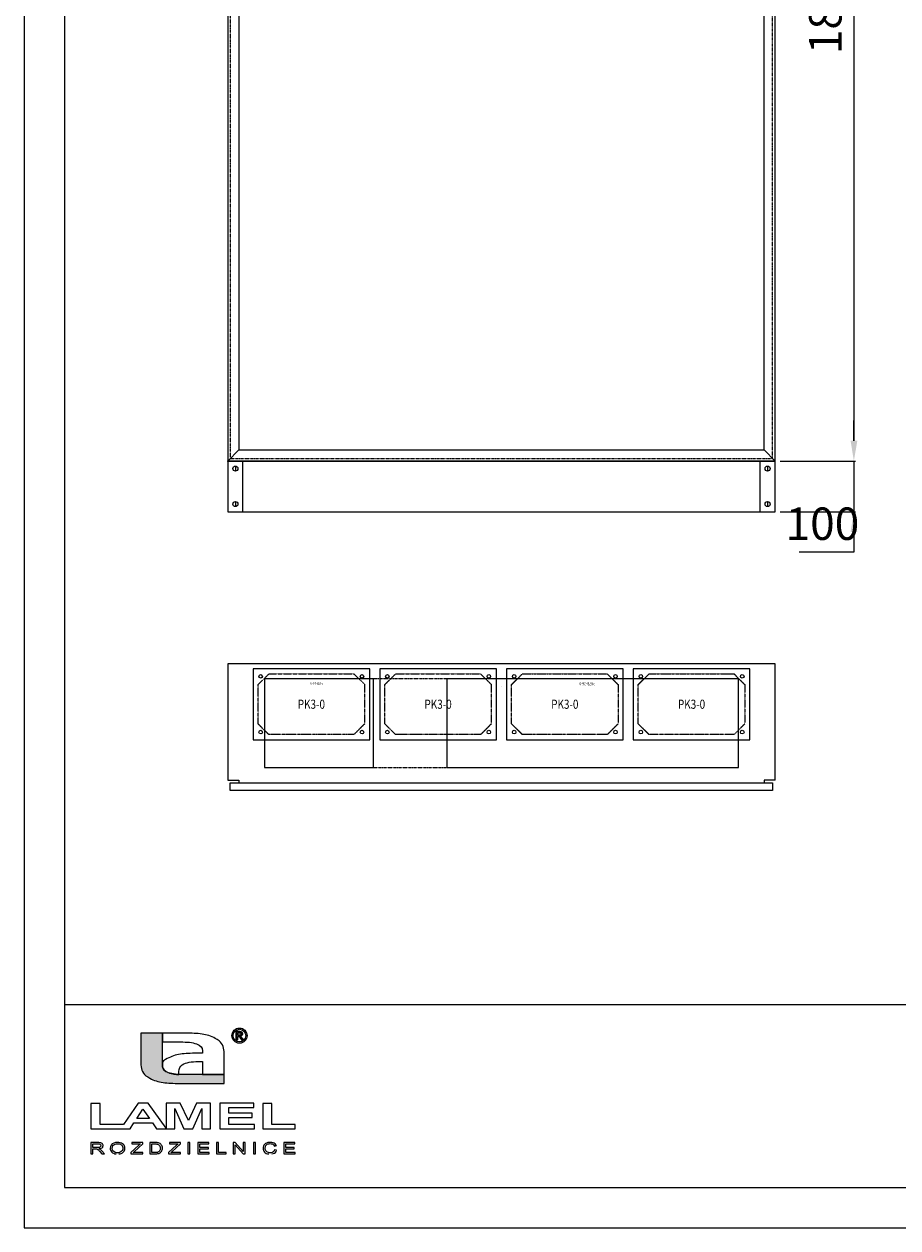
# Model space of a CAD drawing. Units: millimetres. Extents: x 0 to 6720, y 0 to 4752.
# Drawn here: x 0 to 1724, y 0 to 2376 of the extents above; entities that cross this region are included whole.
import ezdxf
from ezdxf.enums import TextEntityAlignment as Align

# ---------------------------------------------------------------- set-up
doc = ezdxf.new("R2010")
doc.units = ezdxf.units.MM
doc.header["$MEASUREMENT"] = 0
for name, pattern in [('ACAD_ISO03W100', [30, 12, -18]), ('BANKLINE8', [10, 8, -1, 0, -1]), ('BORDER', [1.75, 0.5, -0.25, 0.5, -0.25, 0, -0.25])]:
    doc.linetypes.add(name, pattern=pattern)
doc.layers.add('2DE_OBJ_Lamel-DISTR', color=255, linetype='Continuous', lineweight=18)
doc.layers.add('wymiary @ 16', color=150, linetype='Continuous', lineweight=9)
for name, color, linetype in [('2DE_TXTPAR', 41, 'Continuous'), ('CP_TEXTNORM', 1, 'Continuous'), ('TITLE', 7, 'Continuous')]:
    doc.layers.add(name, color=color, linetype=linetype)
doc.layers.add('LAM_MONT', color=1, linetype='Continuous', plot=False)
doc.styles.add('CP_ATTR', font='ARIAL.TTF')
doc.styles.add('CP_TXTCON', font='ARIAL.TTF', dxfattribs={"width": 0.8})
doc.styles.add('CP_TXTCON_IT', font='ARIAL.TTF', dxfattribs={"width": 0.8, "oblique": 15})
doc.styles.get("Standard").update_dxf_attribs({"font": 'ARIAL.TTF'})
doc.styles.add('WD_IEC', font='ISOCP2.shx', dxfattribs={"width": 0.9, "height": 4})
doc.dimstyles.new('Lamel', dxfattribs={"dimtxt": 3, "dimasz": 2.5, "dimexe": 0.18, "dimexo": 0.625, "dimgap": 1, "dimtad": 1, "dimtoh": 1, "dimdec": 1, "dimzin": 9, "dimtxsty": 'WD_IEC', "dimcen": 0.09, "dimclrd": 256, "dimclre": 1, "dimclrt": 7, "dimadec": 0, "dimazin": 0, "dimtfac": 1, "dimtdec": 1, "dimtmove": 0, "dimatfit": 3, "dimfxl": 0, "dimlwd": 9, "dimarcsym": 0})

# ---------------------------------------------------------------- blocks, each defined once
blk = doc.blocks.new('2dlam_9065_01')
at = {"layer": 'CP_TEXTNORM', "lineweight": 25}
blk.add_hatch(color=7, dxfattribs=at).paths.add_polyline_path([(17.05, 20.15), (17.05, 20.44), (17.05, 24.03), (14.4, 24.03), (14.4, 20.34), (14.41, 20.1), (14.43, 19.88), (14.46, 19.67), (14.52, 19.47), (14.6, 19.28), (14.71, 19.11), (14.85, 18.94), (15.03, 18.78), (15.24, 18.62), (15.5, 18.47), (15.69, 18.37), (15.88, 18.28), (16.08, 18.2), (16.28, 18.13), (16.48, 18.07), (16.69, 18.02), (16.91, 17.98), (17.13, 17.94), (17.35, 17.91), (17.59, 17.88), (17.83, 17.86), (18.08, 17.85), (18.34, 17.84), (18.61, 17.83), (18.89, 17.82), (19.18, 17.82), (19.49, 17.82), (24.66, 17.82), (24.66, 18.91), (19.81, 18.91), (19.49, 18.91), (19.2, 18.92), (18.93, 18.93), (18.67, 18.95), (18.44, 18.99), (18.21, 19.03), (18.01, 19.08), (17.81, 19.14), (17.63, 19.22), (17.47, 19.31), (17.27, 19.47), (17.14, 19.67), (17.08, 19.89)])
at = {"color": 7, "linetype": 'Continuous'}
blk.add_lwpolyline([(0, 0), (420, 0), (420, 297), (0, 297)], close=True, dxfattribs=at)
at = {"linetype": 'Continuous'}
blk.add_lwpolyline([(5, 5), (415, 5), (415, 279.05), (5, 279.05)], close=True, dxfattribs=at)
blk.add_lwpolyline([(5, 5), (110, 5), (110, 27.5), (5, 27.5)], close=True)
at = {"layer": 'CP_TEXTNORM', "color": 7, "linetype": 'Continuous'}
for p, q in [((17.05, 24.03), (14.4, 24.03)), ((14.4, 24.03), (14.4, 20.34)), ((19.58, 24.03), (17.05, 24.03)), ((17.05, 24.03), (17.05, 22.95)), ((17.05, 20.44), (17.05, 24.03)), ((19.88, 24.03), (19.58, 24.03)), ((20.17, 24.03), (19.88, 24.03)), ((20.45, 24.02), (20.17, 24.03)), ((20.72, 24.02), (20.45, 24.02)), ((20.98, 24), (20.72, 24.02)), ((21.23, 23.99), (20.98, 24)), ((21.47, 23.97), (21.23, 23.99)), ((21.71, 23.94), (21.47, 23.97)), ((21.94, 23.91), (21.71, 23.94)), ((22.16, 23.87), (21.94, 23.91)), ((22.37, 23.83), (22.16, 23.87)), ((22.58, 23.78), (22.37, 23.83)), ((22.79, 23.72), (22.58, 23.78)), ((26.15, 24.21), (26.5, 24.21)), ((26.15, 23.21), (26.15, 24.21)), ((26.5, 24.21), (26.15, 24.21)), ((26.15, 24.21), (26.15, 23.21)), ((26.5, 24.08), (26.31, 24.08)), ((26.31, 24.08), (26.31, 23.77)), ((26.31, 23.77), (26.31, 24.08)), ((26.31, 24.08), (26.5, 24.08)), ((26.31, 23.77), (26.51, 23.77)), ((26.51, 23.77), (26.31, 23.77)), ((26.5, 24.21), (26.6, 24.21)), ((26.6, 24.21), (26.5, 24.21)), ((26.57, 24.08), (26.5, 24.08)), ((26.5, 24.08), (26.57, 24.08)), ((26.51, 23.77), (26.6, 23.78)), ((26.6, 23.78), (26.51, 23.77)), ((26.63, 24.07), (26.57, 24.08)), ((26.57, 24.08), (26.63, 24.07)), ((26.6, 24.21), (26.69, 24.2)), ((26.69, 24.2), (26.6, 24.21)), ((26.6, 23.78), (26.66, 23.79)), ((26.66, 23.79), (26.6, 23.78)), ((26.67, 24.06), (26.63, 24.07)), ((26.63, 24.07), (26.67, 24.06)), ((26.66, 23.79), (26.71, 23.81)), ((26.71, 23.81), (26.66, 23.79)), ((26.69, 24.05), (26.67, 24.06)), ((26.67, 24.06), (26.69, 24.05)), ((26.69, 24.2), (26.75, 24.19)), ((26.75, 24.19), (26.69, 24.2)), ((26.72, 24.03), (26.69, 24.05)), ((26.69, 24.05), (26.72, 24.03)), ((26.71, 23.81), (26.74, 23.85)), ((26.74, 23.85), (26.71, 23.81)), ((26.74, 24.01), (26.72, 24.03)), ((26.72, 24.03), (26.74, 24.01)), ((26.75, 23.98), (26.74, 24.01)), ((26.74, 24.01), (26.75, 23.98)), ((26.74, 23.85), (26.75, 23.88)), ((26.75, 23.88), (26.74, 23.85)), ((26.75, 24.19), (26.8, 24.16)), ((26.8, 24.16), (26.75, 24.19)), ((26.76, 23.96), (26.75, 23.98)), ((26.75, 23.98), (26.76, 23.96)), ((26.75, 23.88), (26.76, 23.93)), ((26.76, 23.93), (26.75, 23.88)), ((26.76, 23.93), (26.76, 23.96)), ((26.76, 23.96), (26.76, 23.93)), ((26.8, 24.16), (26.84, 24.13)), ((26.84, 24.13), (26.8, 24.16)), ((26.84, 24.13), (26.88, 24.09)), ((26.88, 24.09), (26.84, 24.13)), ((26.89, 23.81), (26.85, 23.75)), ((26.85, 23.75), (26.89, 23.81)), ((26.88, 24.09), (26.91, 24.04)), ((26.91, 24.04), (26.88, 24.09)), ((26.92, 23.87), (26.89, 23.81)), ((26.89, 23.81), (26.92, 23.87)), ((26.91, 24.04), (26.92, 23.99)), ((26.92, 23.99), (26.91, 24.04)), ((26.92, 23.99), (26.93, 23.94)), ((26.93, 23.94), (26.92, 23.99)), ((26.93, 23.94), (26.92, 23.87)), ((26.92, 23.87), (26.93, 23.94)), ((17.05, 22.95), (19.26, 22.95)), ((19.26, 22.95), (19.57, 22.94)), ((19.57, 22.94), (19.86, 22.93)), ((19.86, 22.93), (20.13, 22.92)), ((20.13, 22.92), (20.39, 22.9)), ((20.39, 22.9), (20.63, 22.87)), ((20.63, 22.87), (20.85, 22.82)), ((20.85, 22.82), (21.06, 22.77)), ((21.06, 22.77), (21.25, 22.71)), ((21.25, 22.71), (21.43, 22.63)), ((21.43, 22.63), (21.6, 22.54)), ((21.6, 22.54), (21.82, 22.35)), ((21.82, 22.35), (21.94, 22.12)), ((22.99, 23.65), (22.79, 23.72)), ((23.18, 23.57), (22.99, 23.65)), ((23.38, 23.48), (23.18, 23.57)), ((23.57, 23.38), (23.38, 23.48)), ((23.82, 23.23), (23.57, 23.38)), ((24.04, 23.07), (23.82, 23.23)), ((24.21, 22.91), (24.04, 23.07)), ((24.35, 22.74), (24.21, 22.91)), ((24.46, 22.57), (24.35, 22.74)), ((24.54, 22.38), (24.46, 22.57)), ((24.6, 22.18), (24.54, 22.38)), ((26.31, 23.21), (26.15, 23.21)), ((26.15, 23.21), (26.31, 23.21)), ((26.31, 23.63), (26.31, 23.21)), ((26.41, 23.63), (26.31, 23.63)), ((26.31, 23.21), (26.31, 23.63)), ((26.31, 23.63), (26.41, 23.63)), ((26.46, 23.63), (26.41, 23.63)), ((26.41, 23.63), (26.46, 23.63)), ((26.5, 23.62), (26.46, 23.63)), ((26.46, 23.63), (26.5, 23.62)), ((26.54, 23.6), (26.5, 23.62)), ((26.5, 23.62), (26.54, 23.6)), ((26.59, 23.55), (26.54, 23.6)), ((26.54, 23.6), (26.59, 23.55)), ((26.64, 23.47), (26.59, 23.55)), ((26.59, 23.55), (26.64, 23.47)), ((26.72, 23.67), (26.64, 23.66)), ((26.64, 23.66), (26.72, 23.67)), ((26.64, 23.66), (26.67, 23.64)), ((26.67, 23.64), (26.64, 23.66)), ((26.71, 23.37), (26.64, 23.47)), ((26.64, 23.47), (26.71, 23.37)), ((26.67, 23.64), (26.7, 23.62)), ((26.7, 23.62), (26.67, 23.64)), ((26.7, 23.62), (26.72, 23.6)), ((26.72, 23.6), (26.7, 23.62)), ((26.8, 23.21), (26.71, 23.37)), ((26.71, 23.37), (26.8, 23.21)), ((26.79, 23.7), (26.72, 23.67)), ((26.72, 23.67), (26.79, 23.7)), ((26.72, 23.6), (26.77, 23.55)), ((26.77, 23.55), (26.72, 23.6)), ((26.77, 23.55), (26.82, 23.49)), ((26.82, 23.49), (26.77, 23.55)), ((26.85, 23.75), (26.79, 23.7)), ((26.79, 23.7), (26.85, 23.75)), ((27, 23.21), (26.8, 23.21)), ((26.8, 23.21), (27, 23.21)), ((26.82, 23.49), (26.87, 23.4)), ((26.87, 23.4), (26.82, 23.49)), ((26.87, 23.4), (27, 23.21)), ((27, 23.21), (26.87, 23.4)), ((17.65, 20.9), (17.42, 20.76)), ((17.84, 21), (17.65, 20.9)), ((18.04, 21.08), (17.84, 21)), ((18.23, 21.16), (18.04, 21.08)), ((18.43, 21.23), (18.23, 21.16)), ((18.63, 21.29), (18.43, 21.23)), ((18.84, 21.34), (18.63, 21.29)), ((19.06, 21.39), (18.84, 21.34)), ((19.27, 21.43), (19.06, 21.39)), ((19.5, 21.46), (19.27, 21.43)), ((19.73, 21.48), (19.5, 21.46)), ((19.98, 21.5), (19.73, 21.48)), ((20.22, 21.52), (19.98, 21.5)), ((20.48, 21.53), (20.22, 21.52)), ((20.75, 21.54), (20.48, 21.53)), ((21.03, 21.54), (20.75, 21.54)), ((21.32, 21.54), (21.03, 21.54)), ((21.62, 21.54), (21.32, 21.54)), ((22.01, 21.54), (21.62, 21.54)), ((21.94, 22.12), (22, 21.86)), ((22, 21.86), (22.01, 21.54)), ((24.64, 21.98), (24.6, 22.18)), ((24.65, 21.75), (24.64, 21.98)), ((24.66, 21.51), (24.65, 21.75)), ((24.66, 18.91), (24.66, 21.51)), ((14.4, 20.34), (14.41, 20.1)), ((14.41, 20.1), (14.43, 19.88)), ((14.43, 19.88), (14.46, 19.67)), ((14.46, 19.67), (14.52, 19.47)), ((14.52, 19.47), (14.6, 19.28)), ((17.21, 20.61), (17.05, 20.46)), ((17.05, 20.46), (17.05, 20.44)), ((17.05, 20.44), (17.05, 20.15)), ((17.05, 20.15), (17.05, 20.44)), ((17.05, 20.15), (17.08, 19.89)), ((17.08, 19.89), (17.05, 20.15)), ((17.08, 19.89), (17.14, 19.67)), ((17.14, 19.67), (17.08, 19.89)), ((17.14, 19.67), (17.27, 19.47)), ((17.27, 19.47), (17.14, 19.67)), ((17.42, 20.76), (17.21, 20.61)), ((17.27, 19.47), (17.47, 19.31)), ((17.47, 19.31), (17.27, 19.47)), ((17.47, 19.31), (17.67, 19.21)), ((17.63, 19.22), (17.47, 19.31)), ((19.1, 19.3), (19.13, 19.55)), ((19.13, 19.55), (19.19, 19.78)), ((19.19, 19.78), (19.31, 19.97)), ((19.31, 19.97), (19.51, 20.13)), ((19.51, 20.13), (19.7, 20.23)), ((19.7, 20.23), (19.9, 20.31)), ((19.9, 20.31), (20.12, 20.38)), ((20.12, 20.38), (20.35, 20.43)), ((20.35, 20.43), (20.6, 20.47)), ((20.6, 20.47), (20.88, 20.5)), ((20.88, 20.5), (21.18, 20.52)), ((21.18, 20.52), (21.49, 20.53)), ((21.49, 20.53), (21.84, 20.53)), ((21.84, 20.53), (22.01, 20.53)), ((22.01, 20.53), (22.01, 18.91)), ((14.6, 19.28), (14.71, 19.11)), ((14.71, 19.11), (14.85, 18.94)), ((14.85, 18.94), (15.03, 18.78)), ((15.03, 18.78), (15.24, 18.62)), ((15.24, 18.62), (15.5, 18.47)), ((15.5, 18.47), (15.69, 18.37)), ((15.69, 18.37), (15.88, 18.28)), ((15.88, 18.28), (16.08, 18.2)), ((16.08, 18.2), (16.28, 18.13)), ((16.28, 18.13), (16.48, 18.07)), ((16.48, 18.07), (16.69, 18.02)), ((16.69, 18.02), (16.91, 17.98)), ((16.91, 17.98), (17.13, 17.94)), ((17.13, 17.94), (17.35, 17.91)), ((17.35, 17.91), (17.59, 17.88)), ((17.59, 17.88), (17.83, 17.86)), ((17.81, 19.14), (17.63, 19.22)), ((17.67, 19.21), (17.72, 19.18)), ((17.72, 19.18), (17.89, 19.12)), ((18.01, 19.08), (17.81, 19.14)), ((17.83, 17.86), (18.08, 17.85)), ((17.89, 19.12), (17.94, 19.1)), ((17.94, 19.1), (18.15, 19.04)), ((18.21, 19.03), (18.01, 19.08)), ((18.08, 17.85), (18.34, 17.84)), ((18.15, 19.04), (18.18, 19.03)), ((18.18, 19.03), (18.45, 18.98)), ((18.44, 18.99), (18.21, 19.03)), ((18.34, 17.84), (18.61, 17.83)), ((18.67, 18.95), (18.44, 18.99)), ((18.45, 18.98), (18.75, 18.95)), ((18.61, 17.83), (18.89, 17.82)), ((18.93, 18.93), (18.67, 18.95)), ((18.75, 18.95), (18.78, 18.94)), ((18.78, 18.94), (19.08, 18.92)), ((18.89, 17.82), (19.18, 17.82)), ((19.2, 18.92), (18.93, 18.93)), ((19.08, 18.92), (19.09, 18.92)), ((19.09, 19.01), (19.1, 19.3)), ((19.09, 18.92), (19.09, 19.01)), ((19.49, 18.91), (19.2, 18.92)), ((19.81, 18.91), (19.49, 18.91)), ((24.66, 18.91), (19.81, 18.91)), ((22.01, 18.91), (24.66, 18.91)), ((24.66, 17.82), (24.66, 18.91)), ((19.18, 17.82), (19.49, 17.82)), ((19.49, 17.82), (24.66, 17.82)), ((8.25, 15.36), (8.25, 12.24)), ((9.39, 15.36), (8.25, 15.36)), ((9.39, 15.36), (8.25, 15.36)), ((8.25, 15.36), (8.25, 12.24)), ((9.39, 12.77), (9.39, 15.36)), ((9.39, 12.77), (9.39, 15.36)), ((14.08, 15.39), (12.24, 12.77)), ((14.08, 15.39), (12.24, 12.77)), ((15.29, 15.39), (14.08, 15.39)), ((15.29, 15.39), (14.08, 15.39)), ((17.51, 12.29), (15.29, 15.39)), ((17.51, 12.29), (15.29, 15.39)), ((19.23, 15.39), (17.51, 15.39)), ((17.51, 15.39), (17.51, 12.24)), ((20.26, 13.24), (19.23, 15.39)), ((21.27, 15.39), (20.26, 13.24)), ((22.99, 15.39), (21.27, 15.39)), ((22.99, 12.24), (22.99, 15.39)), ((24.12, 15.39), (24.12, 12.24)), ((28.32, 15.39), (24.12, 15.39)), ((25.26, 14.16), (25.26, 14.86)), ((25.26, 14.86), (28.32, 14.86)), ((28.32, 14.86), (28.32, 15.39)), ((30.56, 15.36), (29.42, 15.36)), ((29.42, 15.36), (29.42, 12.24)), ((30.56, 12.77), (30.56, 15.36)), ((13.89, 13.48), (14.66, 14.65)), ((15.45, 13.48), (13.89, 13.48)), ((14.66, 14.65), (15.45, 13.48)), ((18.58, 12.24), (18.58, 14.72)), ((18.58, 14.72), (19.7, 12.24)), ((20.8, 12.24), (21.92, 14.72)), ((21.92, 14.72), (21.93, 12.24)), ((28.11, 14.16), (25.26, 14.16)), ((25.26, 13.63), (28.11, 13.63)), ((25.26, 12.77), (25.26, 13.63)), ((28.11, 13.63), (28.11, 14.16)), ((8.25, 12.24), (11.86, 12.24)), ((8.25, 12.24), (11.86, 12.24)), ((12.24, 12.77), (9.39, 12.77)), ((12.24, 12.77), (9.39, 12.77)), ((11.86, 12.24), (12.24, 12.24)), ((11.86, 12.24), (12.24, 12.24)), ((12.24, 12.24), (13.07, 12.24)), ((12.24, 12.24), (13.07, 12.24)), ((13.07, 12.24), (13.54, 12.95)), ((13.07, 12.24), (13.54, 12.95)), ((13.54, 12.95), (15.82, 12.95)), ((13.54, 12.95), (15.82, 12.95)), ((15.82, 12.95), (16.31, 12.24)), ((15.82, 12.95), (16.31, 12.24)), ((16.31, 12.24), (17.51, 12.24)), ((16.31, 12.24), (17.51, 12.24)), ((17.51, 12.24), (17.51, 12.29)), ((17.51, 12.24), (17.51, 12.29)), ((17.51, 12.24), (18.58, 12.24)), ((19.7, 12.24), (20.8, 12.24)), ((21.93, 12.24), (22.99, 12.24)), ((24.12, 12.24), (28.43, 12.24)), ((28.43, 12.77), (25.26, 12.77)), ((28.43, 12.24), (28.43, 12.77)), ((29.42, 12.24), (33.41, 12.24)), ((33.41, 12.77), (30.56, 12.77)), ((33.41, 12.24), (33.41, 12.77)), ((9.08, 10.53), (8.24, 10.53)), ((8.24, 10.53), (8.24, 9.13)), ((9.23, 10.52), (9.08, 10.53)), ((9.36, 10.51), (9.23, 10.52)), ((9.46, 10.49), (9.36, 10.51)), ((9.54, 10.46), (9.46, 10.49)), ((9.61, 10.42), (9.54, 10.46)), ((9.67, 10.36), (9.61, 10.42)), ((11.06, 10.47), (10.87, 10.36)), ((11.28, 10.53), (11.06, 10.47)), ((11.53, 10.55), (11.28, 10.53)), ((11.7, 10.54), (11.53, 10.55)), ((11.86, 10.51), (11.7, 10.54)), ((12, 10.46), (11.86, 10.51)), ((12.13, 10.39), (12, 10.46)), ((14.63, 10.53), (13.27, 10.53)), ((13.27, 10.53), (13.27, 10.37)), ((14.63, 10.37), (14.63, 10.53)), ((16.14, 10.53), (15.49, 10.53)), ((15.49, 10.53), (15.49, 9.13)), ((16.28, 10.53), (16.14, 10.53)), ((16.39, 10.52), (16.28, 10.53)), ((16.48, 10.51), (16.39, 10.52)), ((16.58, 10.49), (16.48, 10.51)), ((16.67, 10.45), (16.58, 10.49)), ((16.76, 10.41), (16.67, 10.45)), ((16.85, 10.34), (16.76, 10.41)), ((19.27, 10.53), (17.92, 10.53)), ((17.92, 10.53), (17.92, 10.37)), ((19.27, 10.37), (19.27, 10.53)), ((20.43, 10.53), (20.18, 10.53)), ((20.18, 10.53), (20.18, 9.13)), ((20.43, 9.13), (20.43, 10.53)), ((22.8, 10.53), (21.43, 10.53)), ((21.43, 10.53), (21.43, 9.13)), ((22.8, 10.37), (22.8, 10.53)), ((23.99, 10.53), (23.74, 10.53)), ((23.74, 10.53), (23.74, 9.13)), ((23.99, 9.3), (23.99, 10.53)), ((26.03, 10.53), (25.77, 10.53)), ((25.77, 10.53), (25.77, 9.13)), ((27.03, 9.43), (26.03, 10.53)), ((27.03, 10.53), (27.03, 9.43)), ((27.27, 10.53), (27.03, 10.53)), ((27.27, 9.13), (27.27, 10.53)), ((28.54, 10.53), (28.29, 10.53)), ((28.29, 10.53), (28.29, 9.13)), ((28.54, 9.13), (28.54, 10.53)), ((29.77, 10.4), (29.67, 10.32)), ((29.9, 10.47), (29.77, 10.4)), ((30.04, 10.52), (29.9, 10.47)), ((30.2, 10.54), (30.04, 10.52)), ((30.36, 10.55), (30.2, 10.54)), ((30.22, 10.39), (30.35, 10.4)), ((30.35, 10.4), (30.47, 10.39)), ((30.54, 10.54), (30.36, 10.55)), ((30.7, 10.51), (30.54, 10.54)), ((30.84, 10.45), (30.7, 10.51)), ((30.95, 10.37), (30.84, 10.45)), ((33.38, 10.53), (32.02, 10.53)), ((32.02, 10.53), (32.02, 9.13)), ((33.38, 10.37), (33.38, 10.53)), ((8.24, 9.13), (8.49, 9.13)), ((8.49, 10.38), (9.09, 10.38)), ((8.49, 9.92), (8.49, 10.38)), ((9.03, 9.92), (8.49, 9.92)), ((8.49, 9.13), (8.49, 9.76)), ((8.49, 9.76), (8.78, 9.76)), ((8.78, 9.76), (8.84, 9.75)), ((8.84, 9.75), (8.88, 9.75)), ((8.88, 9.75), (8.92, 9.75)), ((8.92, 9.75), (8.96, 9.74)), ((8.96, 9.74), (9, 9.73)), ((9, 9.73), (9.03, 9.71)), ((9.13, 9.92), (9.03, 9.92)), ((9.03, 9.71), (9.07, 9.69)), ((9.07, 9.69), (9.11, 9.66)), ((9.09, 10.38), (9.21, 10.37)), ((9.11, 9.66), (9.16, 9.62)), ((9.22, 9.93), (9.13, 9.92)), ((9.16, 9.62), (9.21, 9.57)), ((9.21, 10.37), (9.32, 10.35)), ((9.21, 9.57), (9.27, 9.5)), ((9.29, 9.94), (9.22, 9.93)), ((9.22, 9.77), (9.38, 9.8)), ((9.28, 9.75), (9.22, 9.77)), ((9.27, 9.5), (9.34, 9.43)), ((9.33, 9.72), (9.28, 9.75)), ((9.35, 9.96), (9.29, 9.94)), ((9.32, 10.35), (9.39, 10.31)), ((9.37, 9.7), (9.33, 9.72)), ((9.34, 9.43), (9.59, 9.13)), ((9.4, 9.99), (9.35, 9.96)), ((9.44, 9.65), (9.37, 9.7)), ((9.38, 9.8), (9.52, 9.84)), ((9.39, 10.31), (9.45, 10.27)), ((9.44, 10.03), (9.4, 9.99)), ((9.47, 10.07), (9.44, 10.03)), ((9.51, 9.58), (9.44, 9.65)), ((9.45, 10.27), (9.48, 10.21)), ((9.48, 10.11), (9.47, 10.07)), ((9.48, 10.21), (9.49, 10.15)), ((9.49, 10.15), (9.48, 10.11)), ((9.57, 9.51), (9.51, 9.58)), ((9.52, 9.84), (9.62, 9.9)), ((9.9, 9.13), (9.57, 9.51)), ((9.59, 9.13), (9.9, 9.13)), ((9.62, 9.9), (9.69, 9.97)), ((9.71, 10.29), (9.67, 10.36)), ((9.69, 9.97), (9.73, 10.06)), ((9.74, 10.22), (9.71, 10.29)), ((9.73, 10.06), (9.75, 10.15)), ((9.75, 10.15), (9.74, 10.22)), ((10.65, 10.03), (10.62, 9.81)), ((10.62, 9.81), (10.63, 9.69)), ((10.63, 9.69), (10.67, 9.58)), ((10.73, 10.21), (10.65, 10.03)), ((10.67, 9.58), (10.73, 9.47)), ((10.87, 10.36), (10.73, 10.21)), ((10.73, 9.47), (10.81, 9.36)), ((10.81, 9.36), (10.92, 9.28)), ((10.88, 9.81), (10.9, 10)), ((10.9, 9.65), (10.88, 9.81)), ((10.9, 10), (10.96, 10.15)), ((10.96, 9.52), (10.9, 9.65)), ((10.92, 9.28), (11.05, 9.21)), ((10.96, 10.15), (11.07, 10.26)), ((11.06, 9.41), (10.96, 9.52)), ((11.05, 9.21), (11.19, 9.15)), ((11.19, 9.33), (11.06, 9.41)), ((11.07, 10.26), (11.21, 10.33)), ((11.35, 9.28), (11.19, 9.33)), ((11.19, 9.15), (11.35, 9.12)), ((11.21, 10.33), (11.36, 10.38)), ((11.53, 9.27), (11.35, 9.28)), ((11.36, 10.38), (11.53, 10.39)), ((11.53, 10.39), (11.65, 10.38)), ((11.7, 9.28), (11.53, 9.27)), ((11.65, 10.38), (11.76, 10.36)), ((11.69, 9.12), (11.84, 9.15)), ((11.86, 9.33), (11.7, 9.28)), ((11.76, 10.36), (11.87, 10.32)), ((11.84, 9.15), (11.99, 9.2)), ((11.99, 9.41), (11.86, 9.33)), ((11.87, 10.32), (11.96, 10.27)), ((11.96, 10.27), (12.04, 10.2)), ((12.1, 9.53), (11.99, 9.41)), ((11.99, 9.2), (12.12, 9.26)), ((12.04, 10.2), (12.1, 10.12)), ((12.1, 10.12), (12.14, 10.04)), ((12.16, 9.66), (12.1, 9.53)), ((12.12, 9.26), (12.23, 9.35)), ((12.24, 10.3), (12.13, 10.39)), ((12.14, 10.04), (12.17, 9.94)), ((12.18, 9.83), (12.16, 9.66)), ((12.17, 9.94), (12.18, 9.83)), ((12.23, 9.35), (12.32, 9.45)), ((12.33, 10.2), (12.24, 10.3)), ((12.32, 9.45), (12.38, 9.57)), ((12.39, 10.09), (12.33, 10.2)), ((12.38, 9.57), (12.42, 9.69)), ((12.42, 9.96), (12.39, 10.09)), ((12.44, 9.83), (12.42, 9.96)), ((12.42, 9.69), (12.44, 9.83)), ((14.14, 10.2), (13.16, 9.3)), ((13.16, 9.3), (13.16, 9.13)), ((13.16, 9.13), (14.66, 9.13)), ((13.27, 10.37), (14.33, 10.37)), ((13.45, 9.3), (13.57, 9.4)), ((14.66, 9.3), (13.45, 9.3)), ((13.57, 9.4), (14.63, 10.37)), ((14.2, 10.26), (14.14, 10.2)), ((14.27, 10.31), (14.2, 10.26)), ((14.33, 10.37), (14.27, 10.31)), ((14.66, 9.13), (14.66, 9.3)), ((15.49, 9.13), (16.17, 9.13)), ((15.74, 10.37), (16.14, 10.37)), ((15.74, 9.3), (15.74, 10.37)), ((16.15, 9.3), (15.74, 9.3)), ((16.14, 10.37), (16.27, 10.36)), ((16.26, 9.3), (16.15, 9.3)), ((16.17, 9.13), (16.28, 9.14)), ((16.36, 9.31), (16.26, 9.3)), ((16.27, 10.36), (16.38, 10.35)), ((16.28, 9.14), (16.38, 9.15)), ((16.44, 9.32), (16.36, 9.31)), ((16.38, 10.35), (16.46, 10.34)), ((16.38, 9.15), (16.48, 9.16)), ((16.51, 9.34), (16.44, 9.32)), ((16.46, 10.34), (16.55, 10.3)), ((16.48, 9.16), (16.56, 9.18)), ((16.56, 9.37), (16.51, 9.34)), ((16.55, 10.3), (16.63, 10.25)), ((16.61, 9.39), (16.56, 9.37)), ((16.56, 9.18), (16.64, 9.2)), ((16.66, 9.44), (16.61, 9.39)), ((16.63, 10.25), (16.7, 10.18)), ((16.64, 9.2), (16.7, 9.23)), ((16.71, 9.5), (16.66, 9.44)), ((16.7, 10.18), (16.75, 10.09)), ((16.7, 9.23), (16.76, 9.26)), ((16.75, 9.57), (16.71, 9.5)), ((16.75, 10.09), (16.79, 9.98)), ((16.78, 9.65), (16.75, 9.57)), ((16.76, 9.26), (16.82, 9.31)), ((16.79, 9.74), (16.78, 9.65)), ((16.79, 9.98), (16.8, 9.84)), ((16.8, 9.84), (16.79, 9.74)), ((16.82, 9.31), (16.88, 9.35)), ((16.92, 10.26), (16.85, 10.34)), ((16.88, 9.35), (16.92, 9.41)), ((16.98, 10.17), (16.92, 10.26)), ((16.92, 9.41), (16.97, 9.48)), ((16.97, 9.48), (17, 9.56)), ((17.02, 10.07), (16.98, 10.17)), ((17, 9.56), (17.03, 9.64)), ((17.05, 9.96), (17.02, 10.07)), ((17.03, 9.64), (17.05, 9.74)), ((17.05, 9.84), (17.05, 9.96)), ((17.05, 9.74), (17.05, 9.84)), ((18.78, 10.2), (17.81, 9.3)), ((17.81, 9.3), (17.81, 9.13)), ((17.81, 9.13), (19.3, 9.13)), ((17.92, 10.37), (18.98, 10.37)), ((18.09, 9.3), (18.21, 9.4)), ((19.3, 9.3), (18.09, 9.3)), ((18.21, 9.4), (19.27, 10.37)), ((18.85, 10.26), (18.78, 10.2)), ((18.91, 10.31), (18.85, 10.26)), ((18.98, 10.37), (18.91, 10.31)), ((19.3, 9.13), (19.3, 9.3)), ((20.18, 9.13), (20.43, 9.13)), ((21.43, 9.13), (22.84, 9.13)), ((21.69, 10.37), (22.8, 10.37)), ((21.69, 9.94), (21.69, 10.37)), ((22.73, 9.94), (21.69, 9.94)), ((21.69, 9.77), (22.73, 9.77)), ((21.69, 9.3), (21.69, 9.77)), ((22.84, 9.3), (21.69, 9.3)), ((22.73, 9.77), (22.73, 9.94)), ((22.84, 9.13), (22.84, 9.3)), ((23.74, 9.13), (24.92, 9.13)), ((24.92, 9.3), (23.99, 9.3)), ((24.92, 9.13), (24.92, 9.3)), ((25.77, 9.13), (26.01, 9.13)), ((26.01, 9.13), (26.01, 10.23)), ((26.01, 10.23), (27.02, 9.13)), ((27.02, 9.13), (27.27, 9.13)), ((28.29, 9.13), (28.54, 9.13)), ((29.48, 9.98), (29.47, 9.84)), ((29.47, 9.84), (29.48, 9.71)), ((29.52, 10.11), (29.48, 9.98)), ((29.48, 9.71), (29.51, 9.59)), ((29.51, 9.59), (29.57, 9.47)), ((29.58, 10.22), (29.52, 10.11)), ((29.57, 9.47), (29.64, 9.36)), ((29.67, 10.32), (29.58, 10.22)), ((29.64, 9.36), (29.74, 9.27)), ((29.72, 9.84), (29.73, 9.93)), ((29.73, 9.73), (29.72, 9.84)), ((29.73, 9.93), (29.75, 10.02)), ((29.76, 9.63), (29.73, 9.73)), ((29.74, 9.27), (29.86, 9.2)), ((29.75, 10.02), (29.78, 10.11)), ((29.79, 9.53), (29.76, 9.63)), ((29.78, 10.11), (29.83, 10.19)), ((29.85, 9.45), (29.79, 9.53)), ((29.83, 10.19), (29.9, 10.26)), ((29.92, 9.39), (29.85, 9.45)), ((29.86, 9.2), (30, 9.15)), ((29.9, 10.26), (29.99, 10.32)), ((30.01, 9.33), (29.92, 9.39)), ((29.99, 10.32), (30.1, 10.36)), ((30, 9.15), (30.17, 9.12)), ((30.12, 9.3), (30.01, 9.33)), ((30.1, 10.36), (30.22, 10.39)), ((30.22, 9.28), (30.12, 9.3)), ((30.33, 9.27), (30.22, 9.28)), ((30.47, 9.28), (30.33, 9.27)), ((30.47, 10.39), (30.58, 10.36)), ((30.59, 9.31), (30.47, 9.28)), ((30.54, 9.12), (30.71, 9.16)), ((30.58, 10.36), (30.67, 10.33)), ((30.69, 9.36), (30.59, 9.31)), ((30.67, 10.33), (30.75, 10.27)), ((30.78, 9.43), (30.69, 9.36)), ((30.71, 9.16), (30.86, 9.23)), ((30.75, 10.27), (30.81, 10.2)), ((30.84, 9.52), (30.78, 9.43)), ((30.81, 10.2), (30.86, 10.1)), ((30.89, 9.62), (30.84, 9.52)), ((30.86, 10.1), (31.11, 10.15)), ((30.86, 9.23), (30.98, 9.32)), ((31.14, 9.58), (30.89, 9.62)), ((31.04, 10.27), (30.95, 10.37)), ((30.98, 9.32), (31.08, 9.44)), ((31.11, 10.15), (31.04, 10.27)), ((31.08, 9.44), (31.14, 9.58)), ((32.02, 9.13), (33.42, 9.13)), ((32.27, 10.37), (33.38, 10.37)), ((32.27, 9.94), (32.27, 10.37)), ((33.31, 9.94), (32.27, 9.94)), ((32.27, 9.3), (32.27, 9.77)), ((32.27, 9.77), (33.31, 9.77)), ((33.42, 9.3), (32.27, 9.3)), ((33.31, 9.77), (33.31, 9.94)), ((33.42, 9.13), (33.42, 9.3))]:
    blk.add_line(p, q, dxfattribs=at)
at = {"layer": 'CP_TEXTNORM', "color": 7}
for radius in [0.935, 0.78]:
    blk.add_circle((26.56, 23.72), radius, dxfattribs=at)
at = {"color": 3, "style": 'CP_TXTCON', "width": 0.8}
for tag, p in [('01', (23.5, 276.48)), ('02', (63, 276.48)), ('03', (105, 276.48)), ('04', (147, 276.48)), ('05', (189, 276.48)), ('06', (231, 276.48)), ('07', (273, 276.48)), ('08', (315, 276.48)), ('09', (357, 276.48)), ('10', (396.5, 276.48))]:
    blk.add_attdef(tag, text='', height=2.69, dxfattribs=at).set_placement(p, align=Align.MIDDLE_CENTER)
at = {"color": 1, "linetype": 'ByBlock', "style": 'CP_TXTCON', "width": 0.8, "flags": 8}
blk.add_attdef('1:1', text='', height=3, dxfattribs=at).set_placement((405.02, 22.5), align=Align.CENTER)
blk.add_attdef('SPRAWDZ', (130, 15), '', height=2.5, dxfattribs=at)
at = {"color": 7, "flags": 9}
blk.add_attdef('WD_TB', (0, 0), '', height=1.57, dxfattribs=at)
at = {"layer": 'TITLE', "color": 1, "style": 'CP_TXTCON_IT', "oblique": 15, "width": 0.8}
for tag, p in [('TITLE#1', (305, 22.5)), ('TITLE#2', (305, 17.5)), ('TITLE#3', (305, 12.5))]:
    blk.add_attdef(tag, text='', height=2.5, dxfattribs=at).set_placement(p, align=Align.CENTER)
at = {"layer": 'TITLE', "color": 1, "style": 'CP_TXTCON', "width": 0.8}
blk.add_attdef('SH#', text='', height=3, dxfattribs=at).set_placement((392.5, 7.5), align=Align.RIGHT)
blk.add_attdef('SHTS', (400, 7.5), '', height=3, dxfattribs=at)
blk.add_attdef('TITLE#5', text='', height=3, dxfattribs=at).set_placement((137.5, 10), align=Align.TOP_LEFT)
blk = doc.blocks.new('*D1445')
at = {"layer": '', "color": 1, "lineweight": -2}
for p, q in [((1491.8, 3313.6), (1640, 3313.6)), ((1491.8, 1513.6), (1640, 1513.6))]:
    blk.add_line(p, q, dxfattribs=at)
at = {"layer": '', "lineweight": 9}
blk.add_line((1637.1, 3273.6), (1637.1, 1553.6), dxfattribs=at)
at = {"layer": ''}
for points in [[(1643.8, 3273.6), (1630.5, 3273.6), (1637.1, 3313.6)], [(1630.5, 1553.6), (1643.8, 1553.6), (1637.1, 1513.6)]]:
    blk.add_solid(points, dxfattribs=at)
at = {"layer": 'Defpoints', "color": 0}
for p in [(1481.8, 3313.6), (1481.8, 1513.6), (1637.1, 1513.6)]:
    blk.add_point(p, dxfattribs=at)
at = {"layer": '', "color": 7, "insert": (1589.1, 2413.6), "char_height": 64, "attachment_point": 5, "rotation": 90, "style": 'WD_IEC'}
blk.add_mtext('1800', dxfattribs=at)
blk = doc.blocks.new('*D1446')
at = {"layer": '', "lineweight": 9}
for p, q in [((1637.1, 1553.6), (1637.1, 1593.6)), ((1637.1, 1513.6), (1637.1, 1413.6)), ((1637.1, 1373.6), (1637.1, 1333.6)), ((1637.1, 1333.6), (1528.9, 1333.6))]:
    blk.add_line(p, q, dxfattribs=at)
at = {"layer": '', "color": 1, "lineweight": -2}
for p, q in [((1491.8, 1513.6), (1640, 1513.6)), ((1491.8, 1413.6), (1640, 1413.6))]:
    blk.add_line(p, q, dxfattribs=at)
at = {"layer": ''}
for points in [[(1630.5, 1553.6), (1643.8, 1553.6), (1637.1, 1513.6)], [(1643.8, 1373.6), (1630.5, 1373.6), (1637.1, 1413.6)]]:
    blk.add_solid(points, dxfattribs=at)
at = {"layer": 'Defpoints', "color": 0}
for p in [(1481.8, 1513.6), (1481.8, 1413.6), (1637.1, 1413.6)]:
    blk.add_point(p, dxfattribs=at)
at = {"layer": '', "color": 7, "insert": (1575, 1381.6), "char_height": 64, "attachment_point": 5, "style": 'WD_IEC'}
blk.add_mtext('100', dxfattribs=at)
blk = doc.blocks.new('2dlam_11418_11-400_jd0pfp')
blk.add_lwpolyline([(-15, -15), (215, -15), (215, 125), (-15, 125)], close=True)
for centre in [(0, 110), (200, 110), (0, 0), (200, 0)]:
    blk.add_circle(centre, 3.5)
at = {"layer": 'LAM_MONT', "linetype": 'BORDER'}
blk.add_lwpolyline([(-5, 16.2), (-5, 93.8), (16.2, 115), (183.8, 115), (205, 93.8), (205, 16.2), (183.8, -5), (16.2, -5), (-5, 16.2)], dxfattribs=at)
at = {"linetype": 'ByBlock', "style": 'CP_ATTR', "flags": 9}
for tag in ['NAME', 'NUMBER', 'GROUP', 'ARTICLE', 'ORDER-NO', 'PRODUCER', 'VOLTAGE', 'POWER', 'CHARACTER']:
    blk.add_attdef(tag, text='', height=0.00005, dxfattribs=at).set_placement((-0.1, 0), align=Align.MIDDLE_LEFT)
at = {"layer": '2DE_TXTPAR', "linetype": 'ByBlock', "style": 'CP_ATTR', "width": 0.8, "flags": 8}
blk.add_attdef('PRODUCT-TYPE', text='', height=18, dxfattribs=at).set_placement((100, 55), align=Align.MIDDLE_CENTER)
blk = doc.blocks.new('LML_0380_01')
at = {"layer": 'Defpoints', "color": 2}
blk.add_line((26.5, 0), (0, 0), dxfattribs=at)
blk = doc.blocks.new('lamel_r11(2dlam_11065)_5ynnva2')
blk.add_lwpolyline([(0, 0), (1080, 0), (1080, 1800), (0, 1800)], close=True)
at = {"layer": 'LAM_MONT'}
for p, q in [((0, 1800), (22, 1778)), ((1058, 1778), (1080, 1800)), ((0, 0), (22, 22)), ((1058, 22), (1080, 0))]:
    blk.add_line(p, q, dxfattribs=at)
blk.add_lwpolyline([(22, 22), (1058, 22), (1058, 1778), (22, 1778)], close=True, dxfattribs=at)
blk.add_blockref('LML_0380_01', (0, 0))
at = {"linetype": 'ByBlock', "style": 'CP_ATTR', "flags": 9}
for tag in ['OTHER', 'CHARACTER', 'FLOW', 'POWER', 'VOLTAGE', 'TEMPERATURE', 'PN', 'DN', 'PRODUCER', 'ORDER-NO', 'PRODUCT-TYPE', 'ARTICLE', 'GROUP', 'NUMBER', 'NAME']:
    blk.add_attdef(tag, text='', height=0.00005, dxfattribs=at).set_placement((-0.1, 0), align=Align.MIDDLE_LEFT)
blk = doc.blocks.new('lamel_r(2dlam_0340)_fnta9r5')
at = {"color": 5, "linetype": 'BORDER'}
blk.add_lwpolyline([(5, 5), (1075, 5), (1075, 1795), (5, 1795)], close=True, dxfattribs=at)
blk.add_point((0, 0))
at = {"linetype": 'ByBlock', "style": 'CP_ATTR', "flags": 9}
for tag in ['OTHER', 'CHARACTER', 'FLOW', 'POWER', 'VOLTAGE', 'TEMPERATURE', 'PN', 'DN', 'PRODUCER', 'ORDER-NO', 'PRODUCT-TYPE', 'ARTICLE', 'GROUP', 'NUMBER', 'NAME']:
    blk.add_attdef(tag, text='', height=0.00005, dxfattribs=at).set_placement((-0.1, 0), align=Align.MIDDLE_LEFT)
blk = doc.blocks.new('lamel_r(2dlam_0359)_zpphzfc')
for p, q in [((15, -10), (15, -20)), ((1065, -10), (1065, -20)), ((15, -80), (15, -90)), ((1065, -80), (1065, -90))]:
    blk.add_line(p, q)
for points in [[(0, -100), (1080, -100), (1080, 0), (0, 0)], [(0, -100), (30, -100), (30, 0), (0, 0)], [(1050, -100), (1080, -100), (1080, 0), (1050, 0)]]:
    blk.add_lwpolyline(points, close=True)
for centre in [(15, -15), (1065, -15), (15, -85), (1065, -85)]:
    blk.add_circle(centre, 5)
at = {"linetype": 'ByBlock', "style": 'CP_ATTR', "flags": 9}
for tag in ['OTHER', 'CHARACTER', 'FLOW', 'POWER', 'VOLTAGE', 'TEMPERATURE', 'PN', 'DN', 'PRODUCER', 'ORDER-NO', 'PRODUCT-TYPE', 'ARTICLE', 'GROUP', 'NUMBER', 'NAME']:
    blk.add_attdef(tag, text='', height=0.00005, dxfattribs=at).set_placement((-0.1, -100), align=Align.MIDDLE_LEFT)
blk = doc.blocks.new('LML_0380_03')
at = {"layer": 'Defpoints', "color": 2, "linetype": 'ACAD_ISO03W100'}
blk.add_lwpolyline([(0, 21.2), (0, 98.8), (21.2, 120), (188.8, 120), (210, 98.8), (210, 21.2), (188.8, 0), (21.2, 0), (0, 21.2)], dxfattribs=at)
at = {"layer": 'Defpoints', "color": 2}
for centre in [(5, 115), (205, 115), (5, 5), (205, 5)]:
    blk.add_circle(centre, 3.5, dxfattribs=at)
blk = doc.blocks.new('lamel_r11(2dlam_11065_t)_zhepdkj')
for p, q in [((1080, -400), (0, -400)), ((0, -400), (0, -630)), ((1080, -630), (1080, -400)), ((0, -630), (22, -630)), ((5, -650), (5, -635)), ((5, -635), (1075, -635)), ((22, -630), (22, -635)), ((1058, -630), (1058, -635)), ((1080, -630), (1058, -630)), ((1075, -635), (1075, -650)), ((1075, -650), (5, -650))]:
    blk.add_line(p, q)
at = {"linetype": 'BORDER'}
blk.add_lwpolyline([(540, -445), (540, -445), (540, -445), (540, -445)], close=True, dxfattribs=at)
at = {"layer": 'Defpoints', "color": 2, "linetype": 'BORDER'}
blk.add_lwpolyline([(72.5, -605), (1007.5, -605), (1007.5, -430), (72.5, -430)], close=True, dxfattribs=at)
for p in [(60, -540), (310, -540), (560, -540), (810, -540)]:
    blk.add_blockref('LML_0380_03', p)
at = {"linetype": 'ByBlock', "style": 'CP_ATTR', "flags": 9}
for tag in ['OTHER', 'CHARACTER', 'FLOW', 'POWER', 'VOLTAGE', 'TEMPERATURE', 'PN', 'DN', 'PRODUCER', 'ORDER-NO', 'PRODUCT-TYPE', 'ARTICLE', 'GROUP', 'NUMBER', 'NAME', 'VAL']:
    blk.add_attdef(tag, text='', height=0.00005, dxfattribs=at).set_placement((-0.1, -400), align=Align.MIDDLE_LEFT)
blk = doc.blocks.new('2dlam_11610_11-400_5h2eu4n')
blk.add_lwpolyline([(-287.5, 430), (287.5, 430), (287.5, 605), (-287.5, 605)], close=True)
at = {"color": 3, "linetype": 'BANKLINE8'}
blk.add_lwpolyline([(-287.5, 517.5), (-287.5, 517.5), (-287.5, 517.5), (-287.5, 517.5)], close=True, dxfattribs=at)
at = {"linetype": 'ByBlock', "style": 'CP_ATTR', "flags": 9}
for tag in ['OTHER', 'CHARACTER', 'FLOW', 'POWER', 'VOLTAGE', 'TEMPERATURE', 'PN', 'DN', 'PRODUCER', 'ORDER-NO', 'ARTICLE', 'GROUP', 'NUMBER', 'NAME']:
    blk.add_attdef(tag, text='', height=0.0005, dxfattribs=at).set_placement((-0.2, 429.8), align=Align.MIDDLE_LEFT)
at = {"layer": '2DE_TXTPAR', "linetype": 'ByBlock', "style": 'CP_ATTR', "width": 0.8, "flags": 8}
blk.add_attdef('PRODUCT-TYPE', text='', height=5.83, dxfattribs=at).set_placement((10.6, 434.9), align=Align.BOTTOM_CENTER)
blk = doc.blocks.new('2dlam_11610_11-400_f838122')
blk.add_lwpolyline([(-107.5, 430), (107.5, 430), (107.5, 605), (-107.5, 605)], close=True)
at = {"color": 3, "linetype": 'BANKLINE8'}
blk.add_lwpolyline([(-107.5, 517.5), (-107.5, 517.5), (-107.5, 517.5), (-107.5, 517.5)], close=True, dxfattribs=at)
at = {"linetype": 'ByBlock', "style": 'CP_ATTR', "flags": 9}
for tag in ['OTHER', 'CHARACTER', 'FLOW', 'POWER', 'VOLTAGE', 'TEMPERATURE', 'PN', 'DN', 'PRODUCER', 'ORDER-NO', 'ARTICLE', 'GROUP', 'NUMBER', 'NAME']:
    blk.add_attdef(tag, text='', height=0.0005, dxfattribs=at).set_placement((-0.1, 429.8), align=Align.MIDDLE_LEFT)
at = {"layer": '2DE_TXTPAR', "linetype": 'ByBlock', "style": 'CP_ATTR', "width": 0.8, "flags": 8}
blk.add_attdef('PRODUCT-TYPE', text='', height=4.78, dxfattribs=at).set_placement((4, 434.9), align=Align.BOTTOM_CENTER)

msp = doc.modelspace()

# ---------------------------------------------------------------- block references
at = {"xscale": 16, "yscale": 16, "zscale": 16}
msp.add_blockref('2dlam_9065_01', (0, 0), dxfattribs=at)
at = {"layer": '2DE_OBJ_Lamel-DISTR'}
for name in ['lamel_r11(2dlam_11065)_5ynnva2', 'lamel_r(2dlam_0340)_fnta9r5', 'lamel_r(2dlam_0359)_zpphzfc', 'lamel_r11(2dlam_11065_t)_zhepdkj']:
    msp.add_blockref(name, (401.78, 1513.6), dxfattribs=at)
for p in [(466.78, 978.6), (716.78, 978.6), (966.78, 978.6), (1216.78, 978.6)]:
    msp.add_blockref('2dlam_11418_11-400_jd0pfp', p, dxfattribs=at).add_auto_attribs({'PRODUCT-TYPE': 'PK3-0'})
at = {"layer": '2DE_OBJ_Lamel-DISTR', "rotation": 180}
for name, p, values in [('2dlam_11610_11-400_f838122', (581.78, 1513.6), {'PRODUCT-TYPE': 'PK7B-16-0'}), ('2dlam_11610_11-400_5h2eu4n', (1121.78, 1513.6), {'PRODUCT-TYPE': 'PK7B-36-0'})]:
    msp.add_blockref(name, p, dxfattribs=at).add_auto_attribs(values)

# ---------------------------------------------------------------- dimensions: what is measured, and where the dimension line sits
at = {"layer": 'wymiary @ 16'}
for base, p1, p2, picture, middle in [((1637.12, 1513.6), (1481.78, 3313.6), (1481.78, 1513.6), '*D1445', (1589.12, 2413.6)), ((1637.12, 1413.6), (1481.78, 1513.6), (1481.78, 1413.6), '*D1446', (1575.02, 1381.6))]:
    dim = msp.add_linear_dim(base=base, p1=p1, p2=p2, angle=90, dimstyle='Lamel', override={"dimscale": 16}, dxfattribs=at)
    dim.commit()
    dim.dimension.update_dxf_attribs({"geometry": picture, "text_midpoint": middle})

doc.saveas('drawing.dxf')
